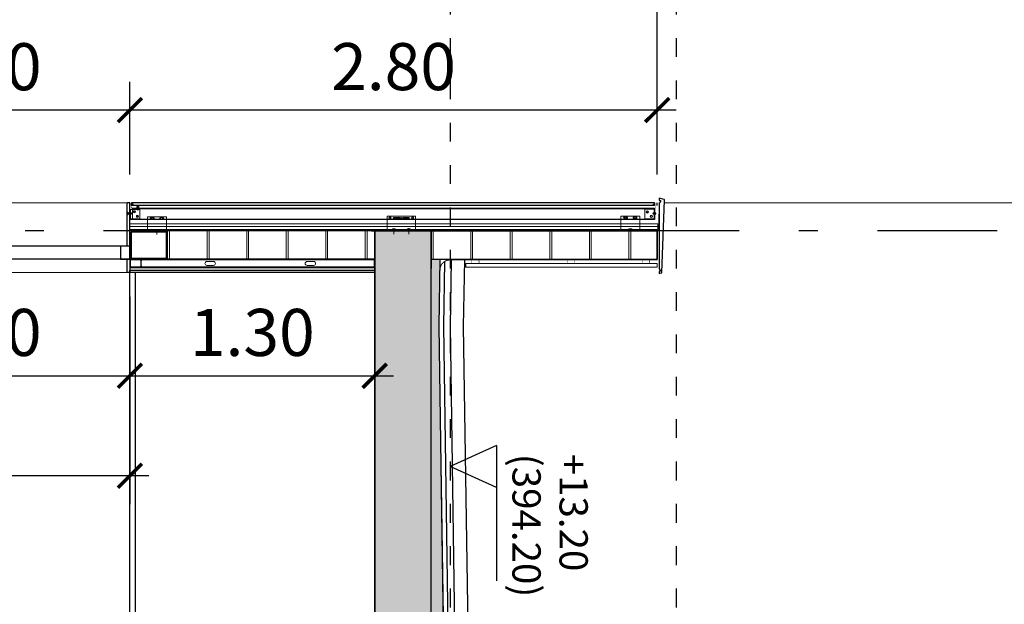
# Model space of a CAD drawing. Extents: x -458 to 8413, y 134 to 1546.
# Drawn here: x 356 to 361, y 367 to 370 of the extents above; entities that cross this region are included whole.
import ezdxf

# ---------------------------------------------------------------- set-up
doc = ezdxf.new("R2010")
doc.units = 0
for name, pattern in [('PUNTOS2', [0.125, 0, -0.125]), ('TRAZO_Y_PUNTO2', [12.7, 6.35, -3.175, 0, -3.175]), ('TRAZOS2', [0.375, 0.25, -0.125])]:
    doc.linetypes.add(name, pattern=pattern)
for name, color, linetype in [('0-NIVELES-PLANTAS', 253, 'Continuous'), ('ACABADO-AISLAMIENTO', 2, 'AISLAMIENTO'), ('ACABADO-FALSO-TECHO', 2, 'Continuous'), ('ACABADO-REVESTIMIENTOS', 2, 'Continuous'), ('ACABADO-SOLADO', 2, 'Continuous'), ('CARPINTERIA-VENTANAS', 7, 'Continuous'), ('CIERRE', 3, 'Continuous'), ('ESTRUCTURA', 3, 'Continuous'), ('ESTRUCTURA-METALICA', 2, 'Continuous'), ('G_ALINEACIONES_EJES', 253, 'TRAZO_Y_PUNTO2'), ('TEXTOS-COTAS', 7, 'Continuous'), ('TRAMAS-1', 253, 'Continuous'), ('TRAMAS-2', 252, 'Continuous')]:
    doc.layers.add(name, color=color, linetype=linetype)
doc.layers.add('0-POLILINEA-TRAMAS', color=6, linetype='Continuous', plot=False)
for name, color, linetype, lineweight in [('COTAS-LINEAS', 4, 'Continuous', 9), ('DET_CONSTRUCTIVOS', 252, 'Continuous', 5), ('PROYECCION FONDO', 251, 'Continuous', 9)]:
    doc.layers.add(name, color=color, linetype=linetype, lineweight=lineweight)
doc.styles.add('VERDANA', font='verdana.ttf')
doc.linetypes.add('AISLAMIENTO', pattern='A,0.00254,-2.54,[134,ltypeshp.shx,S=2.54,R=0,X=-2.54,Y=0],-5.08,[134,ltypeshp.shx,S=2.54,R=180,X=2.54,Y=0],-2.54', length=10.16254)
doc.dimstyles.new('LKS-100', dxfattribs={"dimtxt": 0.25, "dimasz": 0.15, "dimexe": 0.15, "dimexo": 0.15, "dimgap": 0.1, "dimtad": 1, "dimzin": 0, "dimdsep": 46, "dimtxsty": 'VERDANA', "dimblk": 'ARCHTICK', "dimblk1": 'ARCHTICK', "dimblk2": 'OBLIQUE', "dimcen": 0.2, "dimdle": 0.1, "dimclrd": 256, "dimclre": 252, "dimclrt": 4, "dimadec": 0, "dimazin": 0, "dimtfac": 1, "dimtmove": 2, "dimatfit": 3, "dimldrblk": 'OBLIQUE', "dimfxl": 1, "dimtolj": 1, "dimtzin": 0, "dimarcsym": 0})

# ---------------------------------------------------------------- blocks, each defined once
blk = doc.blocks.new('_ArchTick')
at = {"layer": 'TEXTOS-COTAS', "const_width": 0.128}
blk.add_lwpolyline([(-0.425, -0.425), (0.425, 0.425)], dxfattribs=at)
blk = doc.blocks.new('*D788')
at = {"layer": 'COTAS-LINEAS', "color": 252, "lineweight": -2, "ltscale": 0.1}
for p, q in [((355.1394, 368.7403), (355.1394, 368.1211)), ((356.7394, 368.6903), (356.7394, 368.1211))]:
    blk.add_line(p, q, dxfattribs=at)
at = {"layer": 'COTAS-LINEAS', "lineweight": -2, "ltscale": 0.1}
blk.add_line((355.0394, 368.2711), (356.8394, 368.2711), dxfattribs=at)
at = {"layer": 'Defpoints', "color": 0, "ltscale": 0.1}
for p in [(355.1394, 368.8903), (356.7394, 368.8403), (356.7394, 368.2711)]:
    blk.add_point(p, dxfattribs=at)
at = {"layer": 'COTAS-LINEAS', "lineweight": -2, "ltscale": 0.1, "xscale": 0.15, "yscale": 0.15, "zscale": 0.15, "rotation": 180}
blk.add_blockref('_ArchTick', (355.1394, 368.2711), dxfattribs=at)
at = {"layer": 'COTAS-LINEAS', "lineweight": -2, "ltscale": 0.1, "xscale": 0.15, "yscale": 0.15, "zscale": 0.15}
blk.add_blockref('_ArchTick', (356.7394, 368.2711), dxfattribs=at)
at = {"layer": 'COTAS-LINEAS', "color": 4, "ltscale": 0.1, "insert": (355.9394, 368.5012), "char_height": 0.25, "attachment_point": 5, "style": 'VERDANA'}
blk.add_mtext('\\A1;1.60', dxfattribs=at)
blk = doc.blocks.new('_OBLIQUE')
at = {"color": 0, "linetype": 'ByBlock'}
blk.add_line((-0.5, -0.5), (0.5, 0.5), dxfattribs=at)
blk = doc.blocks.new('VISMET')
for p, q in [((-2.5, 6), (-5.5, 3)), ((-5.5, 3), (5.5, 3)), ((-3.5, 17.5), (-2.5, 17.6)), ((-3.5, 17.5), (3.5, 16.7)), ((-3.5, 15.4), (-2.5, 15.6)), ((-3.5, 15.4), (3.5, 14.6)), ((-3.5, 13.4), (-2.5, 13.6)), ((-3.5, 13.4), (3.5, 12.6)), ((-3.5, 11.4), (-2.5, 11.5)), ((-3.5, 11.4), (3.5, 10.6)), ((-3.5, 9.3), (-2.5, 9.5)), ((-3.5, 9.3), (3.5, 8.5)), ((-3.5, 7.3), (-2.5, 7.5)), ((-3.5, 7.3), (3.4, 6.7)), ((-2.5, 19), (-3.3, 19)), ((-2.5, 19), (-1.5, 20)), ((-2.5, 19), (2.5, 19)), ((-2.5, 19), (-2.5, 6)), ((-2.5, 6), (2.5, 6)), ((-1.5, 20), (1.5, 20)), ((-1, 4.5), (1, 4.5)), ((-1, 4.5), (-1, 3)), ((0, 22.8), (0, 0)), ((1, 4.5), (1, 3)), ((2.5, 19), (1.5, 20)), ((2.5, 19), (2.5, 6)), ((3.5, 18.7), (2.5, 18.8)), ((3.5, 18.7), (2.5, 18.7)), ((2.5, 18.5), (3.5, 18.7)), ((2.5, 16.5), (3.5, 16.7)), ((2.5, 14.5), (3.5, 14.6)), ((2.5, 12.4), (3.5, 12.6)), ((2.5, 10.4), (3.5, 10.6)), ((2.5, 8.4), (3.5, 8.5)), ((3.4, 6.7), (2.5, 6.5)), ((2.5, 6), (5.5, 3))]:
    blk.add_line(p, q)
blk = doc.blocks.new('*D801')
at = {"layer": 'COTAS-LINEAS', "color": 252, "lineweight": -2, "ltscale": 0.1}
for p, q in [((356.7394, 368.6693), (356.7394, 368.1211)), ((358.0394, 368.6693), (358.0394, 368.1211))]:
    blk.add_line(p, q, dxfattribs=at)
at = {"layer": 'COTAS-LINEAS', "lineweight": -2, "ltscale": 0.1}
blk.add_line((356.6394, 368.2711), (358.1394, 368.2711), dxfattribs=at)
at = {"layer": 'Defpoints', "color": 0, "ltscale": 0.1}
for p in [(356.7394, 368.8193), (358.0394, 368.8193), (358.0394, 368.2711)]:
    blk.add_point(p, dxfattribs=at)
at = {"layer": 'COTAS-LINEAS', "lineweight": -2, "ltscale": 0.1, "xscale": 0.15, "yscale": 0.15, "zscale": 0.15, "rotation": 180}
blk.add_blockref('_ArchTick', (356.7394, 368.2711), dxfattribs=at)
at = {"layer": 'COTAS-LINEAS', "lineweight": -2, "ltscale": 0.1, "xscale": 0.15, "yscale": 0.15, "zscale": 0.15}
blk.add_blockref('_ArchTick', (358.0394, 368.2711), dxfattribs=at)
at = {"layer": 'COTAS-LINEAS', "color": 4, "ltscale": 0.1, "insert": (357.3894, 368.5013), "char_height": 0.25, "attachment_point": 5, "style": 'VERDANA'}
blk.add_mtext('\\A1;1.30', dxfattribs=at)
blk = doc.blocks.new('*D826')
at = {"layer": 'COTAS-LINEAS', "color": 252, "lineweight": -2}
for p, q in [((345.2394, 369.3403), (345.2394, 370.4279)), ((359.5394, 369.3403), (359.5394, 370.4279))]:
    blk.add_line(p, q, dxfattribs=at)
at = {"layer": 'COTAS-LINEAS', "lineweight": -2}
blk.add_line((359.6394, 370.2779), (345.1394, 370.2779), dxfattribs=at)
at = {"layer": 'Defpoints', "color": 0}
for p in [(345.2394, 370.2779), (345.2394, 369.1903), (359.5394, 369.1903)]:
    blk.add_point(p, dxfattribs=at)
at = {"layer": 'COTAS-LINEAS', "lineweight": -2, "xscale": 0.15, "yscale": 0.15, "zscale": 0.15, "rotation": 180}
blk.add_blockref('_ArchTick', (345.2394, 370.2779), dxfattribs=at)
at = {"layer": 'COTAS-LINEAS', "lineweight": -2, "xscale": 0.15, "yscale": 0.15, "zscale": 0.15}
blk.add_blockref('_ArchTick', (359.5394, 370.2779), dxfattribs=at)
at = {"layer": 'COTAS-LINEAS', "color": 4, "insert": (352.3894, 370.5081), "char_height": 0.25, "attachment_point": 5, "style": 'VERDANA'}
blk.add_mtext('\\A1;14.30', dxfattribs=at)
blk = doc.blocks.new('TUBO200-150-6')
for points in [[(0, 0), (0, 0.2), (0.15, 0.2), (0.15, 0)], [(0.006, 0.006), (0.006, 0.194), (0.144, 0.194), (0.144, 0.006)]]:
    blk.add_lwpolyline(points, close=True)
blk = doc.blocks.new('TUBO-200-150-6')
blk.add_blockref('TUBO200-150-6', (-159.935, -150.52))
blk = doc.blocks.new('*D846')
at = {"layer": 'COTAS-LINEAS', "color": 252, "lineweight": -2}
for p, q in [((356.7394, 369.3403), (356.7394, 369.8329)), ((359.5394, 369.3403), (359.5394, 369.8329))]:
    blk.add_line(p, q, dxfattribs=at)
at = {"layer": 'COTAS-LINEAS', "lineweight": -2}
blk.add_line((359.6394, 369.6829), (356.6394, 369.6829), dxfattribs=at)
at = {"layer": 'Defpoints', "color": 0}
for p in [(356.7394, 369.6829), (356.7394, 369.1903), (359.5394, 369.1903)]:
    blk.add_point(p, dxfattribs=at)
at = {"layer": 'COTAS-LINEAS', "lineweight": -2, "xscale": 0.15, "yscale": 0.15, "zscale": 0.15, "rotation": 180}
blk.add_blockref('_ArchTick', (356.7394, 369.6829), dxfattribs=at)
at = {"layer": 'COTAS-LINEAS', "lineweight": -2, "xscale": 0.15, "yscale": 0.15, "zscale": 0.15}
blk.add_blockref('_ArchTick', (359.5394, 369.6829), dxfattribs=at)
at = {"layer": 'COTAS-LINEAS', "color": 4, "insert": (358.1394, 369.9136), "char_height": 0.25, "attachment_point": 5, "style": 'VERDANA'}
blk.add_mtext('\\A1;2.80', dxfattribs=at)
blk = doc.blocks.new('*D847')
at = {"layer": 'COTAS-LINEAS', "color": 252, "lineweight": -2}
for p, q in [((355.1394, 369.3403), (355.1394, 369.8329)), ((356.7394, 369.3403), (356.7394, 369.8329))]:
    blk.add_line(p, q, dxfattribs=at)
at = {"layer": 'COTAS-LINEAS', "lineweight": -2}
blk.add_line((356.8394, 369.6829), (355.0394, 369.6829), dxfattribs=at)
at = {"layer": 'Defpoints', "color": 0}
for p in [(355.1394, 369.6829), (355.1394, 369.1903), (356.7394, 369.1903)]:
    blk.add_point(p, dxfattribs=at)
at = {"layer": 'COTAS-LINEAS', "lineweight": -2, "xscale": 0.15, "yscale": 0.15, "zscale": 0.15, "rotation": 180}
blk.add_blockref('_ArchTick', (355.1394, 369.6829), dxfattribs=at)
at = {"layer": 'COTAS-LINEAS', "lineweight": -2, "xscale": 0.15, "yscale": 0.15, "zscale": 0.15}
blk.add_blockref('_ArchTick', (356.7394, 369.6829), dxfattribs=at)
at = {"layer": 'COTAS-LINEAS', "color": 4, "insert": (355.9394, 369.913), "char_height": 0.25, "attachment_point": 5, "style": 'VERDANA'}
blk.add_mtext('\\A1;1.60', dxfattribs=at)
blk = doc.blocks.new('*D866')
at = {"layer": 'COTAS-LINEAS', "color": 252, "lineweight": -2}
for p, q in [((356.7394, 368.4714), (356.7394, 367.5896)), ((354.0394, 368.4504), (354.0394, 367.5896))]:
    blk.add_line(p, q, dxfattribs=at)
at = {"layer": 'COTAS-LINEAS', "lineweight": -2}
blk.add_line((356.8394, 367.7396), (353.9394, 367.7396), dxfattribs=at)
at = {"layer": 'Defpoints', "color": 0}
for p in [(356.7394, 368.6214), (354.0394, 368.6004), (354.0394, 367.7396)]:
    blk.add_point(p, dxfattribs=at)
at = {"layer": 'COTAS-LINEAS', "lineweight": -2, "xscale": 0.15, "yscale": 0.15, "zscale": 0.15, "rotation": 180}
blk.add_blockref('_ArchTick', (354.0394, 367.7396), dxfattribs=at)
at = {"layer": 'COTAS-LINEAS', "lineweight": -2, "xscale": 0.15, "yscale": 0.15, "zscale": 0.15}
blk.add_blockref('_ArchTick', (356.7394, 367.7396), dxfattribs=at)
at = {"layer": 'COTAS-LINEAS', "color": 4, "insert": (355.3894, 367.9698), "char_height": 0.25, "attachment_point": 5, "style": 'VERDANA'}
blk.add_mtext('\\A1;2.70', dxfattribs=at)

msp = doc.modelspace()

# ---------------------------------------------------------------- hatches: boundary and pattern name
at = {"layer": 'DET_CONSTRUCTIVOS'}
h = msp.add_hatch(dxfattribs=at)
h.set_pattern_fill('ANSI31', color=256, scale=0.001, angle=270, style=0)
h.set_pattern_definition([(45, (355.2662088, 369.32759103), (8.8388348e-05, -8.8388348e-05), [])])
h.paths.add_polyline_path([(356.7266, 369.1334), (356.7266, 369.1265), (356.7254, 369.1253), (356.7254, 369.1334)])
h.paths.add_polyline_path([(356.7266, 369.1403), (356.7266, 369.1334), (356.7254, 369.1334), (356.7254, 369.1415)])
h = msp.add_hatch(dxfattribs=at)
h.set_pattern_fill('ANSI31', color=256, scale=0.01, angle=270, style=0)
h.set_pattern_definition([(45, (355.2662088, 369.327591), (0.0008838835, -0.0008838835), [])])
h.paths.add_polyline_path([(356.7419, 369.1303), (356.7421, 369.129), (356.7423, 369.1303), (356.7424, 369.1303), (356.7424, 369.1051), (356.7394, 369.1051), (356.7394, 369.1303), (356.7394, 369.1303), (356.7395, 369.129), (356.7398, 369.1303)])
h.paths.add_polyline_path([(356.7424, 369.1551), (356.7424, 369.1365), (356.7412, 369.1365), (356.7411, 369.1378), (356.7409, 369.1365), (356.7394, 369.1365), (356.7394, 369.1551)])
at = {"layer": 'TRAMAS-1'}
msp.add_hatch(color=253, dxfattribs=at).paths.add_polyline_path([(358.0394, 348.5903), (358.3394, 348.5903), (358.3394, 368.8403), (358.3394, 368.9003), (358.3394, 369.0403), (358.2051, 369.0403), (358.0227, 369.0403), (358.0394, 369.0403), (358.0394, 368.8403)])
at = {"layer": 'TRAMAS-2'}
h = msp.add_hatch(dxfattribs=at)
h.set_pattern_fill('ANSI38', color=253, scale=0.01, angle=242.7968, style=0)
h.set_pattern_definition([(315, (339.032718, 343.785355), (0.02245064, 0.02245064), []), (45, (339.032718, 343.785355), (0.02245064, 0.06735192), [0.079375, -0.047625])])
h.paths.add_polyline_path([(358.4047, 346.7803), (358.3394, 346.7803), (358.3394, 344.7903), (358.3856, 344.7903), (358.3794, 345.1464)])
h.paths.add_polyline_path([(358.3394, 349.1103), (358.4388, 349.1103), (358.5605, 356.8403), (358.3794, 368.5343), (358.3856, 368.8903), (358.3394, 368.8903), (358.3394, 368.5536)])

# ---------------------------------------------------------------- linework, layer by layer
at = {"layer": '0-NIVELES-PLANTAS', "linetype": 'PUNTOS2'}
for p, q in [((358.4394, 378.6154), (358.4394, 334.2328)), ((359.6394, 378.6154), (359.6394, 334.2328))]:
    msp.add_line(p, q, dxfattribs=at)
at = {"layer": '0-POLILINEA-TRAMAS'}
for points in [[(358.0394, 368.8903), (358.0394, 369.0403), (357.9316, 369.0403), (357.906, 369.0402), (357.906, 369.0403), (357.8387, 369.0403), (357.8343, 369.0403), (357.7471, 369.0403), (357.7387, 369.0403), (356.7394, 369.0403), (356.7394, 368.8903)], [(358.0394, 348.5903), (358.0394, 348.5903), (358.3394, 348.5903), (358.3394, 348.5903), (358.3394, 348.5903), (358.3394, 368.8403), (358.3394, 368.8403), (358.3394, 368.9003), (358.3394, 369.0403), (358.2051, 369.0403), (358.0227, 369.0403), (358.0394, 369.0403), (358.0394, 368.8403), (358.0394, 368.8403), (358.0394, 368.8403), (358.0394, 348.5903)], [(359.5394, 368.8903), (359.5394, 369.0403), (359.5316, 369.0403), (359.506, 369.0402), (359.506, 369.0403), (359.4387, 369.0403), (359.4342, 369.0403), (359.3618, 369.0403), (359.3387, 369.0403), (358.3394, 369.0403), (358.3394, 368.8903)]]:
    msp.add_lwpolyline(points, close=True, dxfattribs=at)
at = {"layer": 'ACABADO-AISLAMIENTO', "color": 253, "linetype": 'AISLAMIENTO', "ltscale": 0.0025}
msp.add_line((358.4044, 368.5343), (358.5798, 356.8403), dxfattribs=at)
at = {"layer": 'ACABADO-FALSO-TECHO'}
for p, q in [((356.7394, 364.6703), (356.7394, 368.8193)), ((356.7694, 364.6703), (356.7694, 368.8193))]:
    msp.add_line(p, q, dxfattribs=at)
at = {"layer": 'ACABADO-REVESTIMIENTOS'}
for p, q in [((356.725, 368.9603), (356.725, 369.1903)), ((356.7394, 369.1903), (356.725, 369.1903)), ((356.725, 368.9603), (356.725, 369.1903)), ((356.7394, 368.9603), (356.7394, 369.1903)), ((356.7394, 368.9603), (356.7394, 369.1903)), ((359.5259, 369.1894), (356.7479, 369.1894)), ((356.7479, 369.1829), (356.7479, 369.1894)), ((359.5259, 369.1894), (359.5259, 369.1754)), ((359.5394, 369.1753), (359.5394, 369.1903)), ((356.7559, 369.1829), (356.7479, 369.1829)), ((356.7479, 369.1754), (356.7479, 369.1813)), ((356.7559, 369.1813), (356.7479, 369.1813)), ((359.5259, 369.1754), (356.7479, 369.1754)), ((356.7559, 369.1813), (356.7559, 369.1829))]:
    msp.add_line(p, q, dxfattribs=at)
msp.add_lwpolyline([(359.5544, 368.8268), (359.5495, 368.8246), (359.5495, 368.8143), (359.5624, 368.8177, 0.329364), (359.5647, 368.8205), (359.5786, 369.204, 0.34925), (359.5764, 369.2071), (359.5495, 369.2143), (359.5495, 369.2039), (359.5562, 369.2017, -0.57735), (359.5571, 369.1975), (359.5495, 369.1889), (359.5495, 368.8396), (359.5553, 368.831, -0.57735), (359.5544, 368.8268)], format="xyb", close=True, dxfattribs=at)
msp.add_lwpolyline([(359.5544, 368.8268), (359.5495, 368.8246), (359.5495, 368.8143), (359.5624, 368.8177, 0.329364), (359.5647, 368.8205), (359.5786, 369.204, 0.34925), (359.5764, 369.2071), (359.5495, 369.2143), (359.5495, 369.2039), (359.5562, 369.2017, -0.57735), (359.5571, 369.1975), (359.5495, 369.1889), (359.5495, 368.8396), (359.5553, 368.831, -0.57735), (359.5544, 368.8268)], format="xyb", close=True, dxfattribs=at)
for points in [[(356.7394, 368.8678), (356.7394, 368.8193), (356.725, 368.8193), (356.725, 368.8903), (356.7394, 368.8903)], [(356.7394, 368.8193), (356.7394, 368.8323), (358.0394, 368.8323), (358.0394, 368.8193)]]:
    msp.add_lwpolyline(points, close=True, dxfattribs=at)
at = {"layer": 'ACABADO-SOLADO', "ltscale": 0.001}
for p, q in [((358.3856, 368.8903), (358.3794, 368.5343)), ((358.4455, 368.8862), (358.4394, 368.5343)), ((358.5155, 368.8862), (358.5094, 368.5332)), ((358.3794, 368.5343), (358.5548, 356.8403)), ((358.4394, 368.5343), (358.6148, 356.8403)), ((358.5094, 368.5353), (358.6848, 356.8403))]:
    msp.add_line(p, q, dxfattribs=at)
at = {"layer": 'ACABADO-SOLADO', "color": 253, "linetype": 'AISLAMIENTO', "ltscale": 0.0025}
msp.add_line((358.4104, 368.8782), (358.4044, 368.5343), dxfattribs=at)
at = {"layer": 'ACABADO-SOLADO', "linetype": 'TRAZOS2', "ltscale": 0.1, "const_width": 0.005, "flags": 128}
msp.add_lwpolyline([(359.5394, 369.0403), (359.5394, 368.8862), (358.4365, 368.8862, 0.366781), (358.3864, 368.8409)], format="xyb", dxfattribs=at)
msp.add_lwpolyline([(358.3864, 368.8409), (358.3811, 368.5342), (358.5605, 356.8403)], dxfattribs=at)
at = {"layer": 'CARPINTERIA-VENTANAS'}
for p, q in [((356.7394, 368.9603), (355.1394, 368.9603)), ((356.7394, 368.8903), (355.1394, 368.8903))]:
    msp.add_line(p, q, dxfattribs=at)
at = {"layer": 'CARPINTERIA-VENTANAS', "ltscale": 0.5}
msp.add_line((356.7394, 368.8903), (355.1394, 368.8903), dxfattribs=at)
at = {"layer": 'CARPINTERIA-VENTANAS'}
msp.add_lwpolyline([(356.7394, 368.8903), (356.7394, 368.9603), (356.6894, 368.9603), (356.6894, 368.8903)], close=True, dxfattribs=at)
msp.add_lwpolyline([(356.7394, 368.8903), (356.7394, 368.9603), (356.6894, 368.9603), (356.6894, 368.8903)], close=True, dxfattribs=at)
at = {"layer": 'CIERRE'}
for p, q in [((358.0394, 369.0403), (356.7394, 369.0403)), ((358.3394, 369.0403), (359.5394, 369.0403)), ((359.5394, 369.0403), (359.5394, 368.8903)), ((358.0394, 368.8903), (356.7394, 368.8903)), ((358.3394, 368.8903), (359.5394, 368.8903))]:
    msp.add_line(p, q, dxfattribs=at)
at = {"layer": 'DET_CONSTRUCTIVOS'}
for p, q in [((356.7303, 369.1365), (356.7254, 369.1415)), ((356.7394, 369.1551), (356.7424, 369.1551)), ((356.7525, 369.1821), (356.7479, 369.1821)), ((359.5259, 369.161), (356.7528, 369.161)), ((356.7528, 369.101), (356.7528, 369.161)), ((359.5259, 369.1585), (356.7528, 369.1585)), ((356.7782, 369.1551), (356.7752, 369.1551)), ((356.7782, 369.1551), (356.7752, 369.1551)), ((356.7757, 369.1654), (356.7877, 369.1654)), ((356.7757, 369.1644), (356.7757, 369.1654)), ((356.7757, 369.1644), (356.7877, 369.1644)), ((356.7757, 369.1644), (356.7877, 369.1644)), ((356.7767, 369.1704), (356.7867, 369.1704)), ((356.7767, 369.1654), (356.7767, 369.1704)), ((356.7792, 369.1654), (356.7792, 369.1704)), ((356.7842, 369.1654), (356.7842, 369.1704)), ((356.7867, 369.1654), (356.7867, 369.1704)), ((356.7877, 369.1644), (356.7877, 369.1654)), ((359.5259, 369.1829), (359.5179, 369.1829)), ((359.5259, 369.1829), (359.5179, 369.1829)), ((359.5179, 369.1813), (359.5179, 369.1829)), ((359.5259, 369.1813), (359.5179, 369.1813)), ((359.5269, 369.1554), (359.5239, 369.1554)), ((359.5259, 369.101), (359.5259, 369.161)), ((359.5269, 369.101), (359.5269, 369.161)), ((359.5269, 369.1054), (359.5269, 369.1554)), ((359.5298, 369.127), (359.5298, 369.139)), ((356.7303, 369.1303), (356.7254, 369.1253)), ((359.5259, 369.101), (356.7394, 369.101)), ((359.5259, 369.1035), (356.7528, 369.1035)), ((356.9329, 369.1159), (356.8329, 369.1159)), ((356.8429, 369.1159), (356.9229, 369.1159)), ((356.8525, 369.1104), (356.8499, 369.1104)), ((356.8525, 369.1054), (356.8499, 369.1054)), ((356.8659, 369.1104), (356.8634, 369.1104)), ((356.8659, 369.1054), (356.8634, 369.1054)), ((356.9025, 369.1104), (356.8999, 369.1104)), ((356.9025, 369.1054), (356.8999, 369.1054)), ((356.9159, 369.1104), (356.9134, 369.1104)), ((356.9159, 369.1054), (356.9134, 369.1054)), ((356.9329, 369.0359), (356.9329, 369.1159)), ((358.1058, 369.1194), (358.2558, 369.1194)), ((358.1058, 369.1194), (358.1058, 369.0394)), ((358.1407, 369.1114), (358.1557, 369.1114)), ((358.1407, 369.1064), (358.1557, 369.1064)), ((358.1557, 369.1114), (358.1707, 369.1114)), ((358.1557, 369.1064), (358.1707, 369.1064)), ((358.2047, 369.1114), (358.1897, 369.1114)), ((358.2047, 369.1064), (358.1897, 369.1064)), ((358.2197, 369.1114), (358.2047, 369.1114)), ((358.2197, 369.1064), (358.2047, 369.1064)), ((359.4465, 369.1194), (359.3465, 369.1194)), ((359.3565, 369.1194), (359.4365, 369.1194)), ((359.3661, 369.1139), (359.3635, 369.1139)), ((359.3661, 369.1089), (359.3635, 369.1089)), ((359.3795, 369.1139), (359.377, 369.1139)), ((359.3795, 369.1089), (359.377, 369.1089)), ((359.4161, 369.1139), (359.4135, 369.1139)), ((359.4161, 369.1089), (359.4135, 369.1089)), ((359.4295, 369.1139), (359.427, 369.1139)), ((359.4295, 369.1089), (359.427, 369.1089)), ((359.4465, 369.0394), (359.4465, 369.1194)), ((359.4939, 369.1054), (359.4969, 369.1054)), ((359.5235, 369.1349), (359.5298, 369.135)), ((359.5236, 369.1312), (359.5298, 369.131)), ((359.5269, 369.1054), (359.5239, 369.1054)), ((356.7394, 369.0787), (359.543, 369.0787)), ((356.7394, 369.0477), (359.543, 369.0477)), ((356.9329, 369.0382), (356.8329, 369.0382)), ((356.8929, 369.0389), (356.8729, 369.0389)), ((356.8829, 369.0489), (356.8829, 369.0209)), ((356.9494, 368.8903), (356.9494, 369.0403)), ((357.1494, 368.8903), (357.1494, 369.0403)), ((357.1594, 368.8903), (357.1594, 369.0403)), ((357.3594, 368.8903), (357.3594, 369.0403)), ((357.3694, 368.8903), (357.3694, 369.0403)), ((357.5694, 368.8903), (357.5694, 369.0403)), ((357.5794, 368.8903), (357.5794, 369.0403)), ((357.7794, 368.8903), (357.7794, 369.0403)), ((357.7894, 368.8903), (357.7894, 369.0403)), ((357.9894, 368.8903), (357.9894, 369.0403)), ((357.9994, 368.8903), (357.9994, 369.0403)), ((358.2558, 369.0416), (358.1058, 369.0416)), ((358.1508, 369.0431), (358.1308, 369.0431)), ((358.1408, 369.0516), (358.1408, 369.0236)), ((358.2308, 369.0431), (358.2108, 369.0431)), ((358.2208, 369.055), (358.2208, 369.032)), ((358.2208, 369.0536), (358.2208, 369.0236)), ((358.3494, 368.8903), (358.3494, 369.0403)), ((358.5494, 368.8903), (358.5494, 369.0403)), ((358.5594, 368.8903), (358.5594, 369.0403)), ((358.7594, 368.8903), (358.7594, 369.0403)), ((358.7694, 368.8903), (358.7694, 369.0403)), ((358.9694, 368.8903), (358.9694, 369.0403)), ((358.9794, 368.8903), (358.9794, 369.0403)), ((359.1794, 368.8903), (359.1794, 369.0403)), ((359.1894, 368.8903), (359.1894, 369.0403)), ((359.3365, 369.0394), (359.3865, 369.0394)), ((359.3365, 369.0394), (359.3865, 369.0394)), ((359.4465, 369.0416), (359.3465, 369.0416)), ((359.4065, 369.0424), (359.3865, 369.0424)), ((359.3894, 368.8903), (359.3894, 369.0403)), ((359.3994, 368.8903), (359.3994, 369.0403)), ((359.5313, 369.0421), (359.5113, 369.0421)), ((359.5313, 369.0421), (359.5113, 369.0421)), ((359.543, 369.0477), (359.543, 369.0787))]:
    msp.add_line(p, q, dxfattribs=at)
at = {"layer": 'DET_CONSTRUCTIVOS', "color": 0}
for p, q in [((356.7394, 369.1551), (356.7394, 369.1051)), ((356.7394, 369.1051), (356.7424, 369.1051))]:
    msp.add_line(p, q, dxfattribs=at)
at = {"layer": 'DET_CONSTRUCTIVOS', "color": 1, "ltscale": 0.2}
msp.add_line((356.7817, 369.1497), (356.7817, 369.1712), dxfattribs=at)
msp.add_line((356.7817, 369.1497), (356.7817, 369.1712), dxfattribs=at)
at = {"layer": 'DET_CONSTRUCTIVOS', "color": 253, "linetype": 'AISLAMIENTO', "ltscale": 0.0015}
msp.add_line((359.543, 369.0632), (356.7394, 369.0632), dxfattribs=at)
at = {"layer": 'DET_CONSTRUCTIVOS', "ltscale": 0.001}
for p, q in [((359.5394, 368.868), (358.5227, 368.868)), ((358.5227, 368.848), (358.5227, 368.868)), ((359.5394, 368.848), (358.5227, 368.848)), ((359.5394, 368.848), (359.5394, 368.868))]:
    msp.add_line(p, q, dxfattribs=at)
at = {"layer": 'DET_CONSTRUCTIVOS'}
for points in [[(356.7424, 369.1551), (356.7424, 369.1051), (356.7924, 369.1051), (356.7924, 369.1551)], [(356.7633, 369.1378), (356.7595, 369.14), (356.7595, 369.1445), (356.7633, 369.1467), (356.7671, 369.1445), (356.7671, 369.14)], [(356.7633, 369.1378), (356.7595, 369.14), (356.7595, 369.1445), (356.7633, 369.1467), (356.7671, 369.1445), (356.7671, 369.14)], [(359.5239, 369.1054), (359.5239, 369.1554), (359.4739, 369.1554), (359.4739, 369.1054)], [(359.4867, 369.1462), (359.4905, 369.144), (359.4905, 369.1396), (359.4867, 369.1373), (359.4829, 369.1396), (359.4829, 369.144)], [(356.7795, 369.1143), (356.7757, 369.1165), (356.7757, 369.1209), (356.7795, 369.1232), (356.7833, 369.1209), (356.7833, 369.1165)], [(356.7795, 369.1143), (356.7757, 369.1165), (356.7757, 369.1209), (356.7795, 369.1232), (356.7833, 369.1209), (356.7833, 369.1165)], [(356.8579, 369.1124), (356.8617, 369.1101), (356.8617, 369.1057), (356.8579, 369.1035), (356.8541, 369.1057), (356.8541, 369.1101)], [(356.9079, 369.1124), (356.9117, 369.1101), (356.9117, 369.1057), (356.9079, 369.1035), (356.9041, 369.1057), (356.9041, 369.1101)], [(358.2558, 369.1194), (358.2558, 369.0394), (358.1058, 369.0394), (358.1058, 369.1194)], [(358.1202, 369.1133), (358.124, 369.1111), (358.124, 369.1067), (358.1202, 369.1044), (358.1163, 369.1067), (358.1163, 369.1111)], [(358.2402, 369.1133), (358.244, 369.1111), (358.244, 369.1067), (358.2402, 369.1044), (358.2363, 369.1067), (358.2363, 369.1111)], [(359.3715, 369.1158), (359.3753, 369.1136), (359.3753, 369.1092), (359.3715, 369.1069), (359.3677, 369.1092), (359.3677, 369.1136)], [(359.4215, 369.1158), (359.4253, 369.1136), (359.4253, 369.1092), (359.4215, 369.1069), (359.4177, 369.1092), (359.4177, 369.1136)], [(359.5084, 369.1227), (359.5122, 369.1205), (359.5122, 369.116), (359.5084, 369.1138), (359.5045, 369.116), (359.5045, 369.1205)], [(356.8904, 369.0474), (356.8754, 369.0474), (356.8754, 369.0389), (356.8904, 369.0389)], [(358.1483, 369.0516), (358.1333, 369.0516), (358.1333, 369.0431), (358.1483, 369.0431)], [(358.2283, 369.0516), (358.2133, 369.0516), (358.2133, 369.0431), (358.2283, 369.0431)], [(359.404, 369.0509), (359.389, 369.0509), (359.389, 369.0424), (359.404, 369.0424)], [(356.7659, 368.8878), (356.7689, 368.8878), (356.7689, 368.8893), (356.7404, 368.8893), (356.7404, 368.8836), (356.7423, 368.8817), (356.7423, 368.854), (356.7404, 368.8521), (356.7404, 368.8463), (356.7689, 368.8463), (356.7689, 368.8479), (356.7662, 368.8479), (356.7662, 368.8489), (356.7699, 368.8489), (356.7699, 368.8453), (356.7394, 368.8453), (356.7394, 368.8525), (356.7413, 368.8544), (356.7413, 368.8812), (356.7394, 368.8832), (356.7394, 368.8903), (356.7699, 368.8903), (356.7699, 368.8868), (356.7659, 368.8868)], [(356.7739, 368.8878), (356.7709, 368.8878), (356.7709, 368.8893), (356.7995, 368.8893), (356.7995, 368.8836), (356.7976, 368.8817), (356.7976, 368.854), (356.7995, 368.8521), (356.7995, 368.8463), (356.7709, 368.8463), (356.7709, 368.8479), (356.7736, 368.8479), (356.7736, 368.8489), (356.7699, 368.8489), (356.7699, 368.8453), (356.8005, 368.8453), (356.8005, 368.8525), (356.7986, 368.8544), (356.7986, 368.8812), (356.8005, 368.8832), (356.8005, 368.8903), (356.7699, 368.8903), (356.7699, 368.8868), (356.7739, 368.8868)], [(358.0068, 368.8878), (358.0038, 368.8878), (358.0038, 368.8893), (358.0384, 368.8893), (358.0384, 368.8836), (358.0364, 368.8817), (358.0364, 368.854), (358.0384, 368.8521), (358.0384, 368.8463), (358.0038, 368.8463), (358.0038, 368.8479), (358.0065, 368.8479), (358.0065, 368.8489), (358.0028, 368.8489), (358.0028, 368.8453), (358.0394, 368.8453), (358.0394, 368.8525), (358.0374, 368.8544), (358.0374, 368.8812), (358.0394, 368.8832), (358.0394, 368.8903), (358.0028, 368.8903), (358.0028, 368.8868), (358.0068, 368.8868)], [(358.0394, 368.8453), (358.0394, 368.8323), (356.7394, 368.8323), (356.7394, 368.8453)]]:
    msp.add_lwpolyline(points, close=True, dxfattribs=at)
for points, const_width in [([(356.7457, 369.1821), (356.7525, 369.1821)], 0.001), ([(356.7467, 369.1611), (356.7467, 369.1821)], 0.002), ([(359.5293, 369.1821), (359.5203, 369.1821)], 0.001), ([(359.5265, 369.1821), (359.5265, 369.1801)], 0.00065), ([(359.5283, 369.1004), (359.5283, 369.1821)], 0.002), ([(359.4987, 369.0401), (359.5472, 369.0403), (359.5469, 369.1312)], 0.002), ([(359.4162, 368.8903), (358.5932, 368.8903), (358.5932, 368.868), (358.5547, 368.868), (358.5547, 368.8896), (358.5345, 368.8896)], 0.002), ([(359.1233, 368.8903), (359.1002, 368.8903), (359.1002, 368.868), (359.0618, 368.868), (359.0618, 368.8896), (359.0416, 368.8896)], 0.002), ([(359.5207, 368.8903), (359.4976, 368.8903), (359.4976, 368.868), (359.4592, 368.868), (359.4592, 368.8896), (359.4389, 368.8896)], 0.002)]:
    msp.add_lwpolyline(points, dxfattribs=dict(at, const_width=const_width))
msp.add_lwpolyline([(356.7957, 369.1621, 0.002, 0.003, 0), (356.7467, 369.1626, 0.003, 0.003, 0)], format="xyseb", dxfattribs=at)
at = {"layer": 'DET_CONSTRUCTIVOS', "const_width": 0.002}
msp.add_lwpolyline([(356.7494, 369.1632, -0.360388), (356.7467, 369.1658, -0.492034)], format="xyb", dxfattribs=at)
at = {"layer": 'DET_CONSTRUCTIVOS'}
for points in [[(356.9329, 369.0359), (356.8329, 369.0359), (356.8329, 369.1159), (356.9229, 369.1159)], [(359.4465, 369.0394), (359.3465, 369.0394), (359.3465, 369.1194), (359.4365, 369.1194)], [(358.0364, 368.8489), (356.7423, 368.8489), (356.7423, 368.8868), (358.0364, 368.8868), (358.0364, 368.8489)]]:
    msp.add_lwpolyline(points, dxfattribs=at)
at = {"layer": 'DET_CONSTRUCTIVOS', "const_width": 0.002}
msp.add_lwpolyline([(359.5288, 369.0506), (359.5138, 369.0506), (359.5138, 369.0421), (359.5288, 369.0421)], close=True, dxfattribs=at)
msp.add_lwpolyline([(359.5288, 369.0506), (359.5138, 369.0506), (359.5138, 369.0421), (359.5288, 369.0421)], close=True, dxfattribs=at)
at = {"layer": 'DET_CONSTRUCTIVOS'}
for points in [[(357.1485, 368.8574, -1), (357.1485, 368.8783), (357.183, 368.8783, -1), (357.183, 368.8574)], [(357.6805, 368.8574, -1), (357.6805, 368.8783), (357.715, 368.8783, -1), (357.715, 368.8574)]]:
    msp.add_lwpolyline(points, format="xyb", close=True, dxfattribs=at)
for centre, radius in [((356.7633, 369.1422), 0.006), ((356.7633, 369.1422), 0.006), ((359.4867, 369.1418), 0.006), ((356.7795, 369.1187), 0.006), ((356.7795, 369.1187), 0.006), ((356.8579, 369.1079), 0.006), ((356.9079, 369.1079), 0.006), ((358.1202, 369.1089), 0.006), ((358.1802, 369.1089), 0.0025), ((358.2402, 369.1089), 0.006), ((359.3715, 369.1114), 0.006), ((359.4215, 369.1114), 0.006), ((359.5084, 369.1183), 0.006)]:
    msp.add_circle(centre, radius, dxfattribs=at)
for centre, radius, start, end in [((359.5205, 369.133), 0.0036, 32.6673, 329.8222), ((359.5218, 369.133), 0.01, 323.1301, 36.8699), ((359.5101, 369.133), 0.0206, 343.0867, 16.9133), ((356.8499, 369.1079), 0.0025, 90, 270), ((356.8659, 369.1079), 0.0025, 270, 90), ((356.8999, 369.1079), 0.0025, 90, 270), ((356.9159, 369.1079), 0.0025, 270, 90), ((358.1407, 369.1089), 0.0025, 90, 270), ((358.1707, 369.1089), 0.0025, 270, 90), ((358.1897, 369.1089), 0.0025, 90, 270), ((358.2197, 369.1089), 0.0025, 270, 90), ((359.3635, 369.1114), 0.0025, 90, 270), ((359.3795, 369.1114), 0.0025, 270, 90), ((359.4135, 369.1114), 0.0025, 90, 270), ((359.4295, 369.1114), 0.0025, 270, 90)]:
    msp.add_arc(centre, radius, start, end, dxfattribs=at)
for points in [[(356.7495, 369.1642), (356.75, 369.1641), (356.7495, 369.164)], [(356.7804, 369.1634), (356.7797, 369.1644), (356.7788, 369.1634)], [(356.7837, 369.1634), (356.7837, 369.1643), (356.7829, 369.1633)], [(356.7846, 369.1634), (356.7836, 369.1643), (356.7837, 369.1634)]]:
    msp.add_solid(points, dxfattribs=at)
at = {"layer": 'ESTRUCTURA'}
for p, q in [((358.0394, 348.5903), (358.0394, 368.8403)), ((358.3394, 348.5903), (358.3394, 368.8403))]:
    msp.add_line(p, q, dxfattribs=at)
msp.add_lwpolyline([(358.0394, 368.8403), (358.0394, 368.8403), (358.0394, 369.0403), (358.3394, 369.0403), (358.3394, 368.8403), (358.3394, 368.8403)], dxfattribs=at)
at = {"layer": 'G_ALINEACIONES_EJES', "ltscale": 0.1}
msp.add_line((364.0849, 369.0403), (339.9622, 369.0403), dxfattribs=at)
at = {"layer": 'PROYECCION FONDO'}
for p, q in [((356.725, 369.1903), (355.1537, 369.1903)), ((363.2394, 369.1894), (359.5781, 369.1894)), ((356.725, 368.8193), (355.1394, 368.8193))]:
    msp.add_line(p, q, dxfattribs=at)
at = {"layer": 'TEXTOS-COTAS'}
for p, q in [((358.6856, 367.9006), (358.4394, 367.7887)), ((358.6856, 367.9006), (358.6856, 367.182)), ((358.6856, 367.6768), (358.4394, 367.7887))]:
    msp.add_line(p, q, dxfattribs=at)

# ---------------------------------------------------------------- block references
at = {"layer": 'DET_CONSTRUCTIVOS', "xscale": -0.001249269832655866, "yscale": 0.001249269269244735, "rotation": 270.0000084725786}
msp.add_blockref('VISMET', (356.7228, 369.1334), dxfattribs=at)
at = {"layer": 'ESTRUCTURA-METALICA', "xscale": -1, "rotation": 270}
msp.add_blockref('TUBO-200-150-6', (507.2594, 528.8253), dxfattribs=at)

# ---------------------------------------------------------------- texts
at = {"layer": 'TEXTOS-COTAS', "insert": (358.7239, 367.8567), "char_height": 0.15, "width": 4.760686, "attachment_point": 7, "rotation": 270, "style": 'VERDANA'}
msp.add_mtext('+13.20\\P(394.20)', dxfattribs=at)

# ---------------------------------------------------------------- dimensions: what is measured, and where the dimension line sits
at = {"layer": 'COTAS-LINEAS'}
dim = msp.add_linear_dim(base=(345.2394, 370.2779), p1=(359.5394, 369.1903), p2=(345.2394, 369.1903), angle=0, dimstyle='LKS-100', dxfattribs=at)
dim.commit()
dim.dimension.update_dxf_attribs({"geometry": '*D826', "text_midpoint": (352.3894, 370.5081)})
for base, p1, p2, picture, middle in [((356.7394, 369.6829), (359.5394, 369.1903), (356.7394, 369.1903), '*D846', (358.1394, 369.9136)), ((355.1394, 369.6829), (356.7394, 369.1903), (355.1394, 369.1903), '*D847', (355.9394, 369.913)), ((354.0394, 367.7396), (356.7394, 368.6214), (354.0394, 368.6004), '*D866', (355.3894, 367.9698))]:
    dim = msp.add_linear_dim(base=base, p1=p1, p2=p2, dimstyle='LKS-100', override={"dimfxl": 0.15}, dxfattribs=at)
    dim.commit()
    dim.dimension.update_dxf_attribs({"geometry": picture, "text_midpoint": middle})
at = {"layer": 'COTAS-LINEAS', "ltscale": 0.1}
for base, p1, p2, picture, middle in [((356.7394, 368.2711), (355.1394, 368.8903), (356.7394, 368.8403), '*D788', (355.9394, 368.5012)), ((358.0394, 368.2711), (356.7394, 368.8193), (358.0394, 368.8193), '*D801', (357.3894, 368.5013))]:
    dim = msp.add_linear_dim(base=base, p1=p1, p2=p2, angle=0, dimstyle='LKS-100', dxfattribs=at)
    dim.commit()
    dim.dimension.update_dxf_attribs({"geometry": picture, "text_midpoint": middle})

doc.saveas('drawing.dxf')
